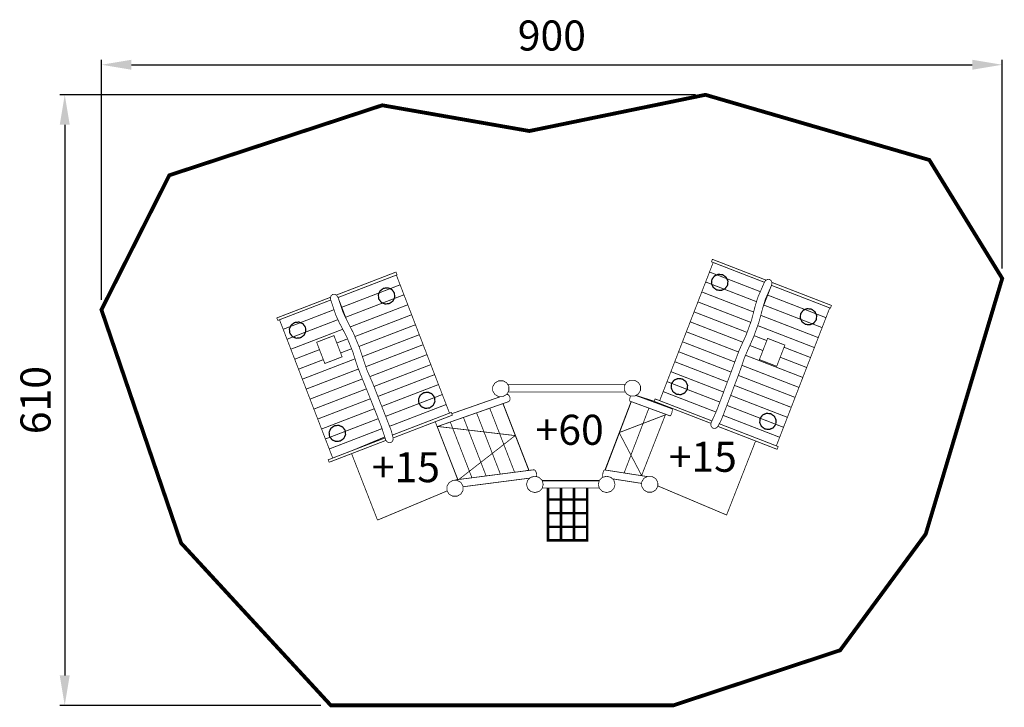
# Model space of a CAD drawing. Extents: x -358 to 626, y -869 to -182.
import ezdxf

# ---------------------------------------------------------------- set-up
doc = ezdxf.new("R2010")
doc.units = 0
doc.header["$LTSCALE"] = 20
doc.header["$MEASUREMENT"] = 0
doc.header["$PDMODE"] = 35
doc.header["$PDSIZE"] = 0.000315
doc.linetypes.add('STRICHLINIE2', pattern=[0.375, 0.25, -0.125])
doc.linetypes.add('STRICHLINIEX2', pattern=[1.5, 1, -0.5])
doc.layers.get('0').update_dxf_attribs({"linetype": 'CONTINUOUS'})
doc.layers.get('Defpoints').update_dxf_attribs({"linetype": 'CONTINUOUS'})
doc.styles.get("Standard").update_dxf_attribs({"font": 'arial.ttf', "height": 30})
doc.dimstyles.new('Kopie von ISO-25', dxfattribs={"dimtxt": 30, "dimasz": 30, "dimexe": 5, "dimexo": 10, "dimgap": 10, "dimtad": 1, "dimdec": 0, "dimtxsty": 'Standard', "dimcen": 2.5, "dimclrd": 256, "dimclre": 256, "dimclrt": 256, "dimadec": 0, "dimazin": 0, "dimtfac": 1, "dimtdec": 0, "dimtmove": 0, "dimatfit": 3, "dimfxl": 0, "dimarcsym": 0})

# ---------------------------------------------------------------- blocks, each defined once
blk = doc.blocks.new('*D3')
at = {"linetype": 'Continuous', "lineweight": -2}
for p, q in [((-276.45, -461.77), (-276.45, -221.96)), ((623.55, -430.47), (623.55, -221.96)), ((-246.45, -226.96), (593.55, -226.96))]:
    blk.add_line(p, q, dxfattribs=at)
at = {"linetype": 'Continuous'}
for points in [[(-246.45, -221.96), (-246.45, -231.96), (-276.45, -226.96)], [(593.55, -221.96), (593.55, -231.96), (623.55, -226.96)]]:
    blk.add_solid(points, dxfattribs=at)
at = {"layer": 'Defpoints', "color": 0, "linetype": 'Continuous'}
for p in [(623.55, -226.96), (623.55, -440.47), (-276.45, -471.77)]:
    blk.add_point(p, dxfattribs=at)
at = {"linetype": 'Continuous', "insert": (173.55, -201.64), "char_height": 30, "attachment_point": 5}
blk.add_mtext('900', dxfattribs=at)
blk = doc.blocks.new('*D4')
at = {"linetype": 'Continuous', "lineweight": -2}
for p, q in [((316.96, -256.99), (-318.11, -256.99)), ((-313.11, -286.99), (-313.11, -836.98)), ((-57.23, -866.98), (-318.11, -866.98))]:
    blk.add_line(p, q, dxfattribs=at)
at = {"linetype": 'Continuous'}
for points in [[(-318.11, -286.99), (-308.11, -286.99), (-313.11, -256.99)], [(-318.11, -836.98), (-308.11, -836.98), (-313.11, -866.98)]]:
    blk.add_solid(points, dxfattribs=at)
at = {"layer": 'Defpoints', "color": 0, "linetype": 'Continuous'}
for p in [(326.96, -256.99), (-313.11, -866.98), (-47.23, -866.98)]:
    blk.add_point(p, dxfattribs=at)
at = {"linetype": 'Continuous', "insert": (-338.43, -561.99), "char_height": 30, "attachment_point": 5, "rotation": 90}
blk.add_mtext('610', dxfattribs=at)

msp = doc.modelspace()

# ---------------------------------------------------------------- linework, layer by layer
at = {"linetype": 'STRICHLINIEX2', "const_width": 3.81, "flags": 128}
msp.add_lwpolyline([(-196.87, -704.8), (-276.45, -471.77), (-208.61, -337.37), (4.09, -267.46), (151.08, -293.17), (326.96, -256.99), (550.71, -322.09), (623.55, -440.47), (547.1, -695.79), (461.6, -811.92), (294.84, -866.98), (-47.23, -866.98), (-196.87, -704.8)], dxfattribs=at)
at = {"linetype": 'Continuous'}
for points, const_width in [([(333.02, -423.82), (333.97, -421.35), (387.64, -442.14)], 0.762), ([(331.08, -434.01), (334.76, -424.49)], 0.762), ([(385.92, -444.31), (333.02, -423.82)], 0.762), ([(-41.84, -457.06), (17.85, -434.09), (18.91, -436.82), (-40.04, -459.51)], 0.762), ([(18.23, -437.09), (21.97, -446.82), (-36.42, -469.29)], 0.762), ([(327.22, -443.97), (331.08, -434.01), (381.85, -453.67)], 0.762), ([(381.85, -453.67), (331.08, -434.01)], 0.762), ([(332.78, -584.43), (332.78, -584.42), (332.78, -584.42), (332.79, -584.42), (332.85, -584.27), (332.92, -584.13), (333, -584), (338.14, -572.59), (342.6, -560.92), (346.99, -549.15), (351.69, -536.63), (356.28, -524.1), (360.97, -511.61), (367.58, -497.19), (373.03, -482.26), (376.99, -466.97), (379.47, -459.07), (382.72, -451.68), (385.97, -444.21), (387.26, -442.34), (389.12, -441.37), (391.15, -441.51), (392.74, -442.77), (393.47, -444.74), (393.16, -446.99), (389.96, -454.33), (386.8, -461.51), (384.47, -469.27), (380.45, -484.12), (375.25, -498.61), (368.98, -512.76), (365.9, -519.8), (363.39, -527.34), (360.86, -534.69), (354.95, -550.14), (349.1, -565.59), (343.19, -581.03), (342.11, -583.3), (340.92, -585.45), (339.79, -587.66), (338.48, -589.41), (336.66, -590.3), (334.69, -590.14), (333.1, -588.88), (332.38, -586.91), (332.68, -584.66), (332.71, -584.58), (332.75, -584.5), (332.78, -584.43)], 0.762), ([(-32.58, -479.26), (-36.42, -469.29), (21.97, -446.82), (25.81, -456.79), (-32.58, -479.26)], 0.762), ([(323.36, -453.92), (327.22, -443.97), (378.04, -463.65)], 0.762), ([(378.04, -463.65), (327.22, -443.97)], 0.762), ([(393.21, -446.62), (393.27, -446.65), (389.42, -456.61), (389.02, -456.45)], 0.762), ([(393.32, -444.34), (452.95, -467.43), (451.9, -470.17), (393, -447.36)], 0.762), ([(-100.28, -482.38), (-101.23, -479.91), (-47.52, -459.24)], 0.762), ([(-47.33, -462), (-100.28, -482.38)], 0.762), ([(7.46, -601.48), (7.46, -601.48), (7.46, -601.47), (7.46, -601.47), (7.41, -601.32), (7.37, -601.17), (7.33, -601.02), (3.47, -589.11), (-1.06, -577.47), (-5.72, -565.8), (-10.65, -553.37), (-15.67, -541.01), (-20.59, -528.61), (-25.39, -513.5), (-31.38, -498.77), (-38.72, -484.78), (-42.19, -477.27), (-44.75, -469.61), (-47.37, -461.9), (-47.67, -459.65), (-46.94, -457.68), (-45.34, -456.42), (-43.31, -456.28), (-41.46, -457.25), (-40.17, -459.13), (-37.61, -466.72), (-35.12, -474.15), (-31.63, -481.46), (-24.64, -495.17), (-18.75, -509.38), (-13.88, -524.09), (-11.43, -531.37), (-8.23, -538.63), (-5.16, -545.78), (0.84, -561.19), (6.89, -576.56), (12.89, -591.97), (13.62, -594.38), (14.18, -596.77), (14.83, -599.17), (15.03, -601.34), (14.28, -603.22), (12.72, -604.43), (10.69, -604.57), (8.83, -603.6), (7.55, -601.72), (7.52, -601.64), (7.49, -601.56), (7.46, -601.48), (7.46, -601.48)], 0.762), ([(-40.38, -458.82), (-40.32, -458.8), (-36.48, -468.76), (-36.88, -468.91)], 0.762), ([(-32.16, -480.36), (-32.58, -479.26), (25.81, -456.79), (29.64, -466.75), (-27.85, -488.88)], 0.762), ([(319.51, -463.88), (323.36, -453.92), (375.17, -473.99)], 0.762), ([(375.17, -473.99), (323.36, -453.92)], 0.762), ([(385.25, -467), (389.11, -457.04), (447.45, -479.64), (443.6, -489.59), (385.25, -467)], 0.762), ([(389.02, -456.45), (389.42, -456.61), (385.56, -466.56), (385.32, -466.47)], 0.762), ([(451.22, -469.91), (447.45, -479.64), (389.11, -457.04)], 0.762), ([(-91.04, -501.2), (-94.87, -491.23), (-44.06, -471.68)], 0.762), ([(-44.06, -471.68), (-94.87, -491.23)], 0.762), ([(-36.88, -468.91), (-36.48, -468.76), (-32.65, -478.73), (-32.89, -478.82)], 0.762), ([(-27.85, -488.88), (29.64, -466.75), (33.48, -476.71), (-23.24, -498.54)], 0.762), ([(315.65, -473.84), (319.51, -463.88), (372.28, -484.32)], 0.762), ([(372.28, -484.32), (319.51, -463.88)], 0.762), ([(384.82, -468.1), (385.25, -467), (443.6, -489.59), (439.74, -499.55), (382.3, -477.3)], 0.762), ([(385.32, -466.47), (385.56, -466.56), (384.38, -469.6)], 0.762), ([(-94.87, -491.23), (-98.54, -481.71)], 0.762), ([(-87.21, -511.16), (-91.04, -501.2), (-40.18, -481.62)], 0.762), ([(-40.18, -481.62), (-91.04, -501.2)], 0.762), ([(-32.89, -478.82), (-32.65, -478.73), (-31.48, -481.77)], 0.762), ([(-23.24, -498.54), (33.48, -476.71), (37.31, -486.68), (-19.15, -508.41)], 0.762), ([(311.8, -483.79), (315.65, -473.84), (368.62, -494.35)], 0.762), ([(368.62, -494.35), (315.65, -473.84)], 0.762), ([(382.3, -477.3), (439.74, -499.55), (435.88, -509.51), (379.21, -487.56)], 0.762), ([(-83.37, -521.13), (-87.21, -511.16), (-35.35, -491.21)], 0.762), ([(-35.35, -491.21), (-87.21, -511.16)], 0.762), ([(-19.15, -508.41), (37.31, -486.68), (41.15, -496.64), (-15.72, -518.53)], 0.762), ([(307.94, -493.75), (311.8, -483.79), (364.39, -504.16)], 0.762), ([(364.39, -504.16), (311.8, -483.79)], 0.762), ([(379.21, -487.56), (435.88, -509.51), (432.03, -519.46), (405.56, -509.21)], 0.762), ([(-53.27, -525.41), (-61.43, -504.19), (-44.14, -497.54), (-35.98, -518.76), (-53.27, -525.41)], 0.762), ([(-30.55, -500.8), (-41.3, -504.94)], 0.762), ([(-41.3, -504.94), (-30.55, -500.8)], 0.762), ([(-15.72, -518.53), (41.15, -496.64), (44.98, -506.61), (-12.34, -528.67)], 0.762), ([(304.08, -503.71), (307.94, -493.75), (360.09, -513.95)], 0.762), ([(360.09, -513.95), (307.94, -493.75)], 0.762), ([(375.61, -497.61), (388.29, -502.52)], 0.762), ([(388.29, -502.52), (375.61, -497.61)], 0.762), ([(380.93, -521.53), (389.14, -500.33), (406.41, -507.02), (398.2, -528.22), (380.93, -521.53)], 0.762), ([(-79.54, -531.09), (-83.37, -521.13), (-58.59, -511.59)], 0.762), ([(-58.59, -511.59), (-83.37, -521.13)], 0.762), ([(-26.53, -510.69), (-37.46, -514.9)], 0.762), ([(-37.46, -514.9), (-26.53, -510.69)], 0.762), ([(-12.34, -528.67), (44.98, -506.61), (48.82, -516.57), (-8.27, -538.54)], 0.762), ([(300.22, -513.66), (304.08, -503.71), (356.34, -523.94)], 0.762), ([(356.34, -523.94), (304.08, -503.71)], 0.762), ([(371.35, -507.41), (384.43, -512.48)], 0.762), ([(384.43, -512.48), (371.35, -507.41)], 0.762), ([(405.56, -509.21), (432.03, -519.46), (428.17, -529.42), (401.71, -519.17)], 0.762), ([(-75.7, -541.06), (-79.54, -531.09), (-54.75, -521.55)], 0.762), ([(-54.75, -521.55), (-79.54, -531.09)], 0.762), ([(-71.87, -551.02), (-75.7, -541.06), (-23.07, -520.8)], 0.762), ([(-23.07, -520.8), (-75.7, -541.06)], 0.762), ([(-8.27, -538.54), (48.82, -516.57), (52.65, -526.54), (-4.14, -548.39)], 0.762), ([(296.37, -523.62), (300.22, -513.66), (352.67, -533.97)], 0.762), ([(352.67, -533.97), (300.22, -513.66)], 0.762), ([(367.04, -517.19), (424.32, -539.37), (420.46, -549.33), (363.42, -527.24)], 0.762), ([(401.71, -519.17), (428.17, -529.42), (424.32, -539.37), (367.04, -517.19)], 0.762), ([(-68.03, -560.98), (-71.87, -551.02), (-19.67, -530.93)], 0.762), ([(-19.67, -530.93), (-71.87, -551.02)], 0.762), ([(-4.14, -548.39), (52.65, -526.54), (56.48, -536.51), (-0.27, -558.34)], 0.762), ([(292.52, -533.58), (296.37, -523.62), (348.93, -543.97)], 0.762), ([(348.93, -543.97), (296.37, -523.62)], 0.762), ([(363.42, -527.24), (420.46, -549.33), (416.6, -559.29), (359.86, -537.31)], 0.762), ([(-64.2, -570.95), (-68.03, -560.98), (-15.73, -540.86)], 0.762), ([(-15.73, -540.86), (-68.03, -560.98)], 0.762), ([(-0.27, -558.34), (56.48, -536.51), (60.32, -546.47), (3.63, -568.28)], 0.762), ([(288.66, -543.53), (292.52, -533.58), (345.19, -553.98)], 0.762), ([(345.19, -553.98), (292.52, -533.58)], 0.762), ([(359.86, -537.31), (416.6, -559.29), (412.75, -569.24), (356.04, -547.29)], 0.762), ([(-60.36, -580.91), (-64.2, -570.95), (-11.71, -550.75)], 0.762), ([(-11.71, -550.75), (-64.2, -570.95)], 0.762), ([(3.63, -568.28), (60.32, -546.47), (64.15, -556.43), (7.54, -578.22)], 0.762), ([(120.46, -542.71), (124.82, -542.7), (128.48, -544.75), (130.64, -548.42), (130.6, -552.69), (128.46, -556.29), (124.68, -558.46), (120.33, -558.47), (116.67, -556.42), (114.5, -552.75), (114.54, -548.48), (116.68, -544.88), (120.46, -542.71)], 0.762), ([(129.37, -546.26), (246.97, -546.26)], 0.762), ([(256.2, -542.16), (259.98, -544.33), (262.12, -547.93), (262.16, -552.2), (259.99, -555.87), (256.34, -557.92), (251.98, -557.91), (248.2, -555.74), (246.06, -552.14), (246.02, -547.87), (248.18, -544.2), (251.84, -542.15), (256.2, -542.16)], 0.762), ([(284.8, -553.49), (288.66, -543.53), (341.43, -563.97)], 0.762), ([(341.43, -563.97), (288.66, -543.53)], 0.762), ([(356.04, -547.29), (412.75, -569.24), (408.89, -579.2), (352.25, -557.27)], 0.762), ([(-56.53, -590.88), (-60.36, -580.91), (-7.76, -560.67)], 0.762), ([(-7.76, -560.67), (-60.36, -580.91)], 0.762), ([(7.54, -578.22), (64.15, -556.43), (67.99, -566.4), (11.41, -588.17)], 0.762), ([(128.2, -556.44), (128.59, -556.31), (129.76, -556.43), (130.85, -557.45), (131.62, -559.15), (131.83, -561.05), (131.45, -562.59), (130.55, -563.44), (58.97, -588.48)], 0.762), ([(73.58, -575.55), (122.41, -558.47)], 0.762), ([(122.18, -558.55), (122.15, -558.47)], 0.762), ([(247.05, -553.81), (129.94, -553.81)], 0.762), ([(257.37, -557.34), (293.56, -570.63), (293.89, -571.28), (293.86, -572.68), (293.49, -574.51), (292.88, -576.25), (292.2, -577.41), (291.6, -577.73), (251.67, -563.06), (251.34, -562.41), (251.36, -561.01), (251.73, -559.18), (252.18, -557.91)], 0.762), ([(257.56, -557.24), (273.43, -562.4), (273.15, -563.13)], 0.762), ([(275.8, -563.27), (276.76, -560.8), (333.54, -582.79)], 0.762), ([(281.29, -562.56), (284.8, -553.49), (337.54, -573.91)], 0.762), ([(337.54, -573.91), (284.8, -553.49)], 0.762), ([(352.25, -557.27), (408.89, -579.2), (405.04, -589.16), (348.47, -567.25)], 0.762), ([(-52.69, -600.84), (-56.53, -590.88), (-3.81, -570.59)], 0.762), ([(-3.81, -570.59), (-56.53, -590.88)], 0.762), ([(11.41, -588.17), (67.99, -566.4), (71.3, -574.99)], 0.762), ([(136.34, -634.08), (111.51, -570.1)], 0.762), ([(111.51, -570.1), (136.34, -634.08)], 0.762), ([(124.65, -565.5), (150.39, -631.86), (147.11, -632.69)], 0.762), ([(150.81, -632.21), (124.85, -565.43)], 0.762), ([(226.6, -631.8), (252.71, -563.45)], 0.762), ([(252.97, -563.54), (227, -631.86)], 0.762), ([(245.78, -634.78), (270.53, -569.99)], 0.762), ([(270.53, -569.99), (245.78, -634.78)], 0.762), ([(273.15, -563.13), (273.43, -562.4), (275.83, -563.18)], 0.762), ([(332.6, -585.26), (275.8, -563.27)], 0.762), ([(289.9, -569.28), (290.09, -568.8)], 0.762), ([(291.15, -569.21), (290.98, -569.68)], 0.762), ([(348.47, -567.25), (405.04, -589.16), (401.18, -599.12), (344.65, -577.22)], 0.762), ([(-48.86, -610.81), (-52.69, -600.84), (0.12, -580.52)], 0.762), ([(0.12, -580.52), (-52.69, -600.84)], 0.762), ([(14.23, -596.95), (73.1, -574.3), (74.16, -577.04), (14.89, -599.84)], 0.762), ([(107.92, -637.75), (85.24, -579.29)], 0.762), ([(85.24, -579.29), (107.92, -637.75)], 0.762), ([(122.13, -635.92), (98.37, -574.69)], 0.762), ([(98.37, -574.69), (122.13, -635.92)], 0.762), ([(287.29, -576.64), (240.84, -594.44)], 0.762), ([(263.18, -637.49), (287.22, -576.12)], 0.762), ([(344.65, -577.22), (401.18, -599.12), (397.85, -607.7)], 0.762), ([(-45.36, -619.89), (-48.86, -610.81), (3.92, -590.5)], 0.762), ([(3.92, -590.5), (-48.86, -610.81)], 0.762), ([(79.51, -641.43), (57.08, -583.61)], 0.762), ([(59.02, -588.27), (136.89, -597.43)], 0.762), ([(59.07, -588.44), (79.71, -641.4)], 0.762), ([(93.72, -639.59), (72.1, -583.88)], 0.762), ([(72.1, -583.88), (93.72, -639.59)], 0.762), ([(332.42, -585.51), (333.48, -582.77), (333.54, -582.79)], 0.762), ([(332.56, -585.56), (332.42, -585.51)], 0.762), ([(340.84, -585.62), (399.66, -608.4), (398.6, -611.14), (339.38, -588.2)], 0.762), ([(-48.95, -624.1), (-49.9, -621.63), (6.93, -599.76)], 0.762), ([(-25.19, -612.12), (6.61, -598.79)], 0.762), ([(7.92, -602.52), (6.87, -599.78), (6.93, -599.76)], 0.762), ([(136.92, -597.45), (80.34, -641.5)], 0.762), ([(240.81, -594.46), (263.31, -637.41)], 0.762), ([(7.89, -602.22), (-48.95, -624.1)], 0.762), ([(8.06, -602.47), (7.92, -602.52)], 0.762), ([(377.14, -602.83), (348.17, -676.77), (279.43, -647.72)], 0.762), ([(-0.62, -681.88), (-26.51, -615.46)], 0.762), ([(76.99, -641.75), (155.6, -631.59), (156.62, -631.99), (157.57, -633.27), (158.25, -635.16), (158.43, -637.1), (158.12, -638.45)], 0.762), ([(156.61, -638.05), (160.82, -639.17), (163.82, -642.09), (164.96, -646.2), (163.82, -650.31), (160.82, -653.24), (156.61, -654.35), (152.4, -653.24), (149.4, -650.31), (148.25, -646.2), (149.4, -642.09), (152.4, -639.17), (156.61, -638.05)], 0.762), ([(228.32, -638.05), (232.53, -639.17), (235.53, -642.09), (236.68, -646.2), (235.53, -650.31), (232.53, -653.24), (228.32, -654.35), (224.11, -653.24), (221.11, -650.31), (219.96, -646.2), (221.11, -642.09), (224.11, -639.17), (228.32, -638.05)], 0.762), ([(224.45, -638.58), (224.24, -639.13)], 0.762), ([(224.72, -639), (224.45, -638.62), (224.32, -637.22), (224.5, -635.31), (224.95, -633.45), (225.54, -632.16), (226.13, -631.72)], 0.762), ([(226.13, -631.72), (268.78, -638.37)], 0.762), ([(273.48, -638.19), (277.26, -640.36), (279.4, -643.96), (279.44, -648.22), (277.27, -651.9), (273.62, -653.95), (269.26, -653.94), (265.48, -651.77), (263.34, -648.16), (263.3, -643.9), (265.46, -640.23), (269.12, -638.18), (273.48, -638.19)], 0.762), ([(74.7, -642.24), (79.05, -642.23), (82.71, -644.28), (84.88, -647.95), (84.84, -652.22), (82.69, -655.82), (78.92, -657.99), (74.56, -658), (70.9, -655.95), (68.73, -652.28), (68.78, -648.01), (70.92, -644.41), (74.7, -642.24)], 0.762), ([(76.39, -642.24), (76.99, -641.75)], 0.762), ([(151.62, -639.92), (84.87, -648.55)], 0.762), ([(163.83, -642.13), (221.1, -642.13)], 0.762), ([(220.89, -642.89), (164.04, -642.89)], 0.762), ([(182.78, -649.69), (182.78, -661.3), (169.77, -661.3), (169.77, -649.69)], 2.54), ([(195.79, -649.69), (195.79, -661.3), (182.78, -661.3), (182.78, -649.69)], 2.54), ([(208.8, -649.69), (208.8, -661.3), (195.79, -661.3), (195.79, -649.69)], 2.54), ([(263.31, -645.19), (234.04, -640.64)], 0.762), ([(68.99, -652.71), (-0.62, -681.88)], 0.762), ([(220.93, -649.69), (164, -649.69)], 0.762), ([(169.77, -661.3), (182.78, -661.3), (182.78, -674.93), (169.77, -674.93), (169.77, -661.3)], 2.54), ([(182.78, -661.3), (195.79, -661.3), (195.79, -674.93), (182.78, -674.93), (182.78, -661.3)], 2.54), ([(195.79, -661.3), (208.8, -661.3), (208.8, -674.93), (195.79, -674.93), (195.79, -661.3)], 2.54), ([(169.77, -674.93), (182.78, -674.93), (182.78, -688.55), (169.77, -688.55), (169.77, -674.93)], 2.54), ([(182.78, -674.93), (195.79, -674.93), (195.79, -688.55), (182.78, -688.55), (182.78, -674.93)], 2.54), ([(195.79, -674.93), (208.8, -674.93), (208.8, -688.55), (195.79, -688.55), (195.79, -674.93)], 2.54), ([(169.77, -688.55), (182.78, -688.55), (182.78, -702.17), (169.77, -702.17), (169.77, -688.55)], 2.54), ([(182.78, -688.55), (195.79, -688.55), (195.79, -702.17), (182.78, -702.17), (182.78, -688.55)], 2.54), ([(195.79, -688.55), (208.8, -688.55), (208.8, -702.17), (195.79, -702.17), (195.79, -688.55)], 2.54)]:
    msp.add_lwpolyline(points, dxfattribs=dict(at, const_width=const_width))
at = {"linetype": 'STRICHLINIE2', "const_width": 1.27, "flags": 128}
for points in [[(344.23, -436.78), (347.75, -439.34), (349.49, -443.15), (349.07, -447.4), (346.52, -450.82), (342.67, -452.46), (338.34, -451.98), (334.81, -449.42), (333.07, -445.61), (333.49, -441.36), (336.04, -437.95), (339.9, -436.3), (344.23, -436.78)], [(5.48, -450.29), (9.81, -449.82), (13.66, -451.48), (16.2, -454.9), (16.61, -459.15), (14.86, -462.95), (11.33, -465.51), (7, -465.98), (3.15, -464.33), (0.61, -460.9), (0.2, -456.66), (1.95, -452.85), (5.48, -450.29)], [(432.89, -471.12), (436.42, -473.68), (438.16, -477.49), (437.74, -481.74), (435.19, -485.16), (431.33, -486.8), (427, -486.32), (423.48, -483.76), (421.74, -479.95), (422.16, -475.7), (424.71, -472.28), (428.56, -470.64), (432.89, -471.12)], [(-83.37, -484.48), (-79.04, -484.01), (-75.19, -485.67), (-72.65, -489.09), (-72.24, -493.34), (-73.99, -497.15), (-77.52, -499.7), (-81.85, -500.17), (-85.7, -498.52), (-88.24, -495.09), (-88.65, -490.85), (-86.9, -487.04), (-83.37, -484.48)], [(303.91, -540.87), (307.44, -543.44), (309.18, -547.25), (308.76, -551.49), (306.21, -554.91), (302.36, -556.56), (298.03, -556.08), (294.5, -553.51), (292.76, -549.7), (293.18, -545.46), (295.73, -542.04), (299.58, -540.39), (303.91, -540.87)], [(45.61, -554.58), (49.94, -554.11), (53.79, -555.76), (56.33, -559.18), (56.74, -563.43), (54.99, -567.24), (51.46, -569.79), (47.13, -570.26), (43.28, -568.61), (40.74, -565.19), (40.33, -560.94), (42.08, -557.13), (45.61, -554.58)], [(392.4, -575.66), (395.93, -578.22), (397.67, -582.03), (397.25, -586.28), (394.7, -589.69), (390.85, -591.34), (386.52, -590.86), (382.99, -588.3), (381.25, -584.48), (381.67, -580.24), (384.22, -576.82), (388.07, -575.17), (392.4, -575.66)], [(-43.67, -587.64), (-39.34, -587.17), (-35.49, -588.83), (-32.95, -592.25), (-32.54, -596.5), (-34.29, -600.31), (-37.82, -602.86), (-42.15, -603.33), (-46, -601.68), (-48.54, -598.25), (-48.95, -594.01), (-47.21, -590.2), (-43.67, -587.64)]]:
    msp.add_lwpolyline(points, dxfattribs=at)

# ---------------------------------------------------------------- texts
at = {"linetype": 'Continuous', "char_height": 30, "attachment_point": 1}
for s, width, insert in [('+60', 86.7346, (157.29, -576.65)), ('+15', 55.5726, (290.25, -603.64)), ('+15', 26.4878, (-6.31, -614.02))]:
    msp.add_mtext_dynamic_manual_height_columns(s, width=width, gutter_width=150, heights=[0], dxfattribs=dict(at, insert=insert))

# ---------------------------------------------------------------- dimensions: what is measured, and where the dimension line sits
at = {"linetype": 'Continuous'}
dim = msp.add_linear_dim(base=(623.55, -226.96), p1=(-276.45, -471.77), p2=(623.55, -440.47), dimstyle='Kopie von ISO-25', dxfattribs=at)
dim.commit()
dim.dimension.update_dxf_attribs({"geometry": '*D3', "text_midpoint": (173.55, -201.64)})
dim = msp.add_linear_dim(base=(-313.11, -866.98), p1=(326.96, -256.99), p2=(-47.23, -866.98), angle=90, dimstyle='Kopie von ISO-25', dxfattribs=at)
dim.commit()
dim.dimension.update_dxf_attribs({"geometry": '*D4', "text_midpoint": (-338.43, -561.99)})

doc.saveas('drawing.dxf')
